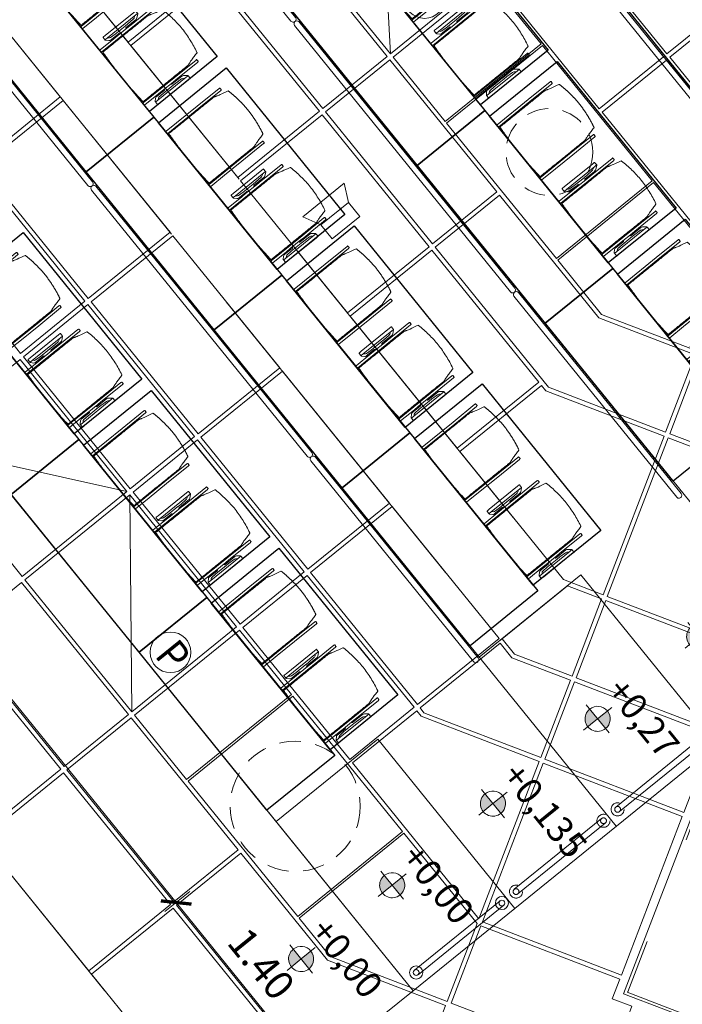
# Model space of a CAD drawing. Units: metres. Extents: x 6007 to 6509, y 343642 to 344011.
# Drawn here: x 6035 to 6040, y 343963 to 343970 of the extents above; entities that cross this region are included whole.
import ezdxf

# ---------------------------------------------------------------- set-up
doc = ezdxf.new("R2010")
doc.units = ezdxf.units.M
doc.header["$LTSCALE"] = 3
doc.header["$PDMODE"] = 35
doc.header["$PDSIZE"] = 0.3
for name, pattern in [('CONTINOUS', [0]), ('DASHED', [0.75, 0.5, -0.25]), ('DASHED2', [0.375, 0.25, -0.125]), ('MITTE', [2, 1.25, -0.25, 0.25, -0.25]), ('VERDECKT', [2.5, 2, -0.5])]:
    doc.linetypes.add(name, pattern=pattern)
doc.layers.get('0').update_dxf_attribs({"linetype": 'CONTINUOUS', "lineweight": 30})
doc.layers.get('Defpoints').update_dxf_attribs({"linetype": 'CONTINUOUS'})
for name, color, linetype, lineweight in [('A_00_Block', 214, 'CONTINUOUS', 0), ('A_01_Bebauung_Bestand', 7, 'CONTINUOUS', 20), ('A_03_DS_Deckensprung', 7, 'MITTE', 0), ('A_03_Geländer Brüstung', 7, 'CONTINUOUS', 0), ('A_03_Technik', 7, 'MITTE', 0), ('A_04_Bühne_Praktikabel_AN', 7, 'CONTINUOUS', 9), ('A_04_Möblierung_Lose', 7, 'CONTINUOUS', 5), ('A_06_DIM_Höhenlage (GR)', 7, 'CONTINUOUS', 0), ('A_06_DIM_Kotenschnur', 7, 'CONTINUOUS', 5)]:
    doc.layers.add(name, color=color, linetype=linetype, lineweight=lineweight)
for name, color, linetype, lineweight, true_color in [('A_03_DS_Deckenraster', 7, 'VERDECKT', 5, 0xcc0099), ('A_03_DS_Hängepunkte', 7, 'CONTINUOUS', 15, 0x200bda), ('A_03_Lautsprecher', 7, 'CONTINOUS', 15, 0x0066cc)]:
    doc.layers.add(name, color=color, linetype=linetype, lineweight=lineweight, true_color=true_color)
doc.styles.add('ISOCP', font='isocp.shx', dxfattribs={"width": 0.9})
doc.styles.get("Standard").update_dxf_attribs({"font": 'simplex.shx'})
doc.dimstyles.get("Standard").update_dxf_attribs({"dimtxt": 0.2, "dimasz": 0.15, "dimexe": 0.1, "dimexo": 0.0225, "dimgap": 0.09, "dimtad": 1, "dimzin": 0, "dimdsep": 46, "dimtxsty": 'Standard', "dimblk": 'ARCHTICK', "dimcen": 0.09, "dimclrd": 256, "dimclre": 256, "dimadec": 0, "dimazin": 0, "dimtfac": 1, "dimtofl": 0, "dimtmove": 0, "dimatfit": 3, "dimldrblk": 'ARCHTICK', "dimfxl": 0.12, "dimfxlon": 1, "dimtolj": 1, "dimtzin": 0, "dimlwd": 5, "dimlwe": 5, "dimarcsym": 0})

# ---------------------------------------------------------------- blocks, each defined once
blk = doc.blocks.new('AUS_C')
at = {"layer": 'A_03_DS_Deckenraster', "linetype": 'DASHED', "ltscale": 10}
blk.add_circle((0, 0), 29.9, dxfattribs=at)
blk = doc.blocks.new('AUS_B')
at = {"layer": 'A_03_DS_Deckenraster', "linetype": 'DASHED', "ltscale": 10}
blk.add_circle((0, 0), 44.8, dxfattribs=at)
blk = doc.blocks.new('PZ')
at = {"layer": 'A_03_DS_Hängepunkte', "ltscale": 10}
blk.add_circle((0, 0), 14, dxfattribs=at)
at = {"layer": 'A_03_DS_Hängepunkte', "ltscale": 10, "style": 'ISOCP', "width": 0.9}
blk.add_text('P', height=21, dxfattribs=at).set_placement((-5.37, -10.43))
blk = doc.blocks.new('LS')
at = {"layer": 'A_03_Lautsprecher', "ltscale": 10}
for p, q in [((-12.24, 18.36), (-12.24, -18.36)), ((-12.24, 18.36), (0, 12.24)), ((-12.24, -18.36), (0, -12.24))]:
    blk.add_line(p, q, dxfattribs=at)
at = {"layer": 'A_03_Lautsprecher'}
blk.add_lwpolyline([(0, -12.24), (12.24, -12.24), (12.24, 12.24), (0, 12.24)], close=True, dxfattribs=at)
blk = doc.blocks.new('B_Deckenraster')
at = {"layer": 'A_03_DS_Deckenraster', "ltscale": 0.4}
for p, q in [((-11.3172, -7.2599), (0.6828, 13.5247)), ((1.2024, 13.2247), (0.6828, 13.5247)), ((-8.7685, -11.3195), (5.4728, 13.3472)), ((-10.7976, -7.5599), (1.2024, 13.2247)), ((-2.2973, 11.071), (-3.6175, 10.4823)), ((2.5721, 11.031), (1.1825, 10.4822)), ((1.1675, 10.4562), (1.3871, 8.9785))]:
    blk.add_line(p, q, dxfattribs=at)
blk.add_lwpolyline([(6.6728, 16.0889), (3.1728, 16.0889), (3.1728, 14.8889), (-13.6677, 14.8889), (-19.6739, 4.4858), (-11.2536, -10.0985), (-12.2929, -10.6985), (-10.0554, -14.5739)], dxfattribs=at)
for points in [[(3.0878, 13.8039), (3.0878, 14.8289), (3.2328, 14.8289), (3.2328, 14.9739), (3.6578, 14.9739), (3.6578, 13.8039)], [(-3.5771, 13.2302), (-3.2122, 13.8624), (-3.2122, 14.8289), (-2.3422, 14.8289), (-2.3422, 13.9512), (-2.9631, 12.8757)], [(-2.9371, 12.8607), (-2.3122, 13.9432), (-2.3122, 14.8289), (-1.7422, 14.8289), (-1.7422, 13.7905), (-2.4435, 12.5757)], [(-1.1122, 13.8039), (-1.1122, 14.8289), (-0.5422, 14.8289), (-0.5422, 13.8039)], [(-0.5122, 13.8039), (-0.5122, 14.8289), (0.6578, 14.8289), (0.6578, 13.8039)], [(0.6878, 13.8039), (0.6878, 14.8289), (1.2578, 14.8289), (1.2578, 13.8039)], [(1.2878, 13.8039), (1.2878, 14.8289), (1.8578, 14.8289), (1.8578, 13.8039)], [(1.8878, 13.8039), (1.8878, 14.8289), (3.0578, 14.8289), (3.0578, 13.8039)], [(-2.1175, 13.0803), (-1.7171, 13.7739), (-1.1422, 13.7739), (-1.1422, 13.0717), (-1.3823, 12.6558)], [(-1.6563, 12.1212), (-1.1122, 13.0637), (-1.1122, 13.7739), (-0.5422, 13.7739), (-0.5422, 12.9109), (-1.1627, 11.8362)], [(-0.5367, 12.8604), (-0.5122, 12.9029), (-0.5122, 13.7739), (0.6578, 13.7739), (0.6578, 13.4814), (0.0903, 12.4984)], [(0.6878, 13.5218), (0.6878, 13.7739), (1.2578, 13.7739), (1.2578, 13.3506), (1.1894, 13.2322)], [(1.2229, 13.2302), (1.2878, 13.3426), (1.2878, 13.7739), (1.8578, 13.7739), (1.8578, 12.9119), (1.8369, 12.8757)], [(1.8629, 12.8607), (1.8878, 12.9038), (1.8878, 13.7739), (3.0484, 13.7739), (2.3566, 12.5757)], [(2.6825, 13.0803), (3.083, 13.7739), (3.6578, 13.7739), (3.6578, 12.9116), (3.4871, 12.6158)], [(3.6878, 13.7739), (4.2578, 13.7739), (4.2578, 12.7508), (3.7067, 11.7962), (3.2131, 12.0812), (3.6878, 12.9035)], [(3.7327, 11.7812), (4.2878, 12.7427), (4.2878, 13.7739), (5.4578, 13.7739), (5.4578, 13.3212), (4.3597, 11.4192)], [(-4.1901, 12.1985), (-3.6051, 13.2117), (-2.9781, 12.8497), (-3.5631, 11.8365)], [(0.6099, 12.1984), (1.1949, 13.2117), (1.8219, 12.8497), (1.2369, 11.8364)], [(-1.3898, 12.6428), (-2.125, 13.0673), (-2.725, 12.0281), (-1.9898, 11.6036)], [(3.4796, 12.6028), (2.675, 13.0673), (2.075, 12.0281), (2.8796, 11.5636)], [(-3.5371, 11.8215), (-2.9521, 12.8347), (-2.4585, 12.5497), (-3.0435, 11.5365)], [(-1.1367, 11.8212), (-0.5517, 12.8345), (0.0753, 12.4725), (-0.5097, 11.4592)], [(1.2629, 11.8214), (1.8479, 12.8347), (2.3416, 12.5497), (1.7566, 11.5364)], [(0.0099, 11.1592), (0.5949, 12.1725), (1.2219, 11.8105), (0.6369, 10.7972)], [(-2.2563, 11.082), (-1.6713, 12.0952), (-1.1777, 11.8102), (-1.7627, 10.797)], [(-3.0175, 11.5215), (-2.7325, 12.0151), (-1.9973, 11.5906), (-2.2823, 11.097)], [(1.7825, 11.5214), (2.0675, 12.0151), (2.8721, 11.5506), (2.5871, 11.0569)], [(2.6131, 11.0419), (3.1981, 12.0552), (3.6917, 11.7702), (3.1067, 10.7569)], [(-1.7367, 10.782), (-1.1517, 11.7952), (-0.5247, 11.4332), (-1.1097, 10.42)], [(0.6629, 10.7822), (1.2479, 11.7955), (1.7416, 11.5105), (1.1566, 10.4972)], [(3.1327, 10.7419), (3.7177, 11.7552), (4.3447, 11.3932), (3.7597, 10.3799)], [(-3.6175, 10.4823), (-3.0325, 11.4955), (-2.2973, 11.071), (-2.8823, 10.0578)], [(1.1825, 10.4822), (1.7675, 11.4955), (2.5721, 11.031), (1.9871, 10.0177)], [(-0.5901, 10.12), (-0.0051, 11.1332), (0.6219, 10.7712), (0.0369, 9.758)], [(-2.8563, 10.0428), (-2.2713, 11.056), (-1.7777, 10.771), (-2.3627, 9.7578)], [(2.0131, 10.0027), (2.5981, 11.016), (3.0917, 10.731), (2.5067, 9.7177)], [(-2.3367, 9.7428), (-1.7517, 10.756), (-1.1247, 10.394), (-1.7097, 9.3808)], [(0.0629, 9.743), (0.6479, 10.7562), (1.1416, 10.4712), (0.5566, 9.458)], [(2.5327, 9.7027), (3.1177, 10.716), (3.7447, 10.354), (3.1597, 9.3407)], [(0.5825, 9.443), (1.1675, 10.4562), (1.9721, 9.9917), (1.3871, 8.9785)], [(-1.1901, 9.0808), (-0.6051, 10.094), (0.0219, 9.732), (-0.5631, 8.7188)], [(-2.9367, 8.7035), (-2.3517, 9.7168), (-1.7247, 9.3548), (-2.3097, 8.3415)], [(-0.5371, 8.7038), (0.0479, 9.717), (0.5416, 9.432), (-0.0434, 8.4188)], [(-1.7901, 8.0415), (-1.2051, 9.0548), (-0.5781, 8.6928), (-1.1631, 7.6795)]]:
    blk.add_lwpolyline(points, close=True, dxfattribs=at)
at = {"layer": 'A_03_DS_Deckenraster', "ltscale": 10, "xscale": 0.01, "yscale": 0.01, "zscale": 0.01, "rotation": 59.99999999998965}
for name, p in [('AUS_B', (2.7773, 12.3154)), ('AUS_C', (-2.0574, 12.3355))]:
    blk.add_blockref(name, p, dxfattribs=at)
at = {"layer": 'A_03_DS_Hängepunkte', "ltscale": 10, "xscale": 0.01, "yscale": 0.01, "zscale": 0.01, "rotation": 59.99999999998965}
for p in [(-2.7399, 11.1533), (2.0948, 11.1333)]:
    blk.add_blockref('PZ', p, dxfattribs=at)
at = {"layer": 'A_03_Lautsprecher', "ltscale": 10, "xscale": 0.01, "yscale": 0.01, "zscale": 0.01, "rotation": 59.99999999998965}
blk.add_blockref('LS', (-1.1307, 11.1076), dxfattribs=at)
blk = doc.blocks.new('Geländer Praktikabeln FIX')
at = {"layer": 'A_03_Geländer Brüstung', "ltscale": 40}
for p, q in [((6473.65, 22364.4), (6473.65, 22286.9)), ((6477.65, 22364.39), (6477.65, 22286.9))]:
    blk.add_line(p, q, dxfattribs=at)
at = {"layer": 'A_03_Geländer Brüstung', "linetype": 'DASHED2', "ltscale": 30}
for centre, radius in [((6475.65, 22364.4), 4.5), ((6475.65, 22364.4), 2), ((6475.65, 22286.9), 4.5), ((6475.65, 22286.9), 2)]:
    blk.add_circle(centre, radius, dxfattribs=at)
blk = doc.blocks.new('hkeifie')
at = {"lineweight": 9}
for points in [[(0, 0), (0, 17.3), (3.8, 16.9), (7.8, 15.5), (11.3, 13.1), (14.2, 9.9), (15.8, 7.2), (16.8, 4.4), (17.4, 2), (17.3, 0)], [(0, 0), (0, -17.3), (-3.8, -16.9), (-7.8, -15.5), (-11.3, -13.1), (-14.2, -9.9), (-15.8, -7.2), (-16.8, -4.4), (-17.4, -2), (-17.3, 0)]]:
    blk.add_hatch(color=256, dxfattribs=at).paths.add_polyline_path(points, flags=0)
for p, q in [((0, 25), (0, 0)), ((-25, 0), (25, 0)), ((25, 0), (-25, 0)), ((0, -25), (0, 0))]:
    blk.add_line(p, q, dxfattribs=at)
for start, end in [(0, 180), (180, 0)]:
    blk.add_arc((0, 0), 17.3, start, end, dxfattribs=at)
blk = doc.blocks.new('B_Grundriss')
at = {"layer": 'A_03_DS_Deckensprung'}
for p, q in [((6, -5.0142), (14.4356, -19.6251)), ((14.4356, -19.6301), (15.4749, -19.0301))]:
    blk.add_line(p, q, dxfattribs=at)
at = {"layer": 'A_03_Geländer Brüstung', "linetype": 'DASHED2', "ltscale": 30}
for p, q in [((13.395, -19.913), (13.395, -20.673)), ((13.435, -19.913), (13.435, -20.673))]:
    blk.add_line(p, q, dxfattribs=at)
at = {"layer": 'A_03_Geländer Brüstung', "ltscale": 30}
for centre, radius in [((13.415, -19.913), 0.045), ((13.415, -19.913), 0.02), ((13.415, -20.673), 0.045), ((13.415, -20.673), 0.02)]:
    blk.add_circle(centre, radius, dxfattribs=at)
at = {"layer": 'A_04_Bühne_Praktikabel_AN'}
for p, q in [((-12.9377, -15.368), (12.9377, -15.368)), ((-13.8355, -17.168), (13.8355, -17.168)), ((13.5, -20.768), (13.5, -18.0002)), ((12, -18.0679), (13.5, -18.068)), ((12, -18.068), (12, -18.9679)), ((-13.5, -18.968), (13.5, -18.968)), ((12, -19.8679), (13.5, -19.8679)), ((12, -19.868), (12, -20.7679)), ((-13.5, -20.768), (13.5, -20.768))]:
    blk.add_line(p, q, dxfattribs=at)
at = {"layer": 'A_03_Geländer Brüstung', "xscale": 0.01, "yscale": 0.01, "zscale": 0.01}
for p in [(-51.3415, -241.7569), (-51.3415, -242.6569)]:
    blk.add_blockref('Geländer Praktikabeln FIX', p, dxfattribs=at)
at = {"layer": 'A_06_DIM_Höhenlage (GR)', "lineweight": 5, "xscale": 0.005000000000000001, "yscale": 0.005000000000000001, "zscale": 0.005000000000000001}
for p in [(12.844, -17.7024), (12.844, -18.6024), (12.844, -19.5301), (12.844, -20.4231), (12.844, -21.2303)]:
    blk.add_blockref('hkeifie', p, dxfattribs=at)
at = {"layer": 'A_06_DIM_Höhenlage (GR)', "char_height": 0.18, "width": 1.56207, "attachment_point": 1}
for s, insert in [('{\\fISOCPEUR|b0|i0|c0|p34;\\C7;+0,27}', (12.7291, -18.2645)), ('{\\fISOCPEUR|b0|i0|c0|p34;\\C7;+0,135}', (12.7291, -19.1923)), ('{\\fISOCPEUR|b0|i0|c0|p34;\\C7;+0,00}', (12.7291, -20.0852)), ('{\\fISOCPEUR|b0|i0|c0|p34;\\C7;+0,00}', (12.7291, -20.8924))]:
    blk.add_mtext(s, dxfattribs=dict(at, insert=insert))
blk = doc.blocks.new('Stuhl (mL) GR')
at = {"layer": 'A_04_Möblierung_Lose', "linetype": 'Continuous'}
for p, q in [((-24.36, 47.78), (-24.39, 47.39)), ((-22.84, 47.98), (-24.16, 47.98)), ((-24.16, 47.98), (-24.16, 47.97)), ((-22.84, 47.98), (-22.84, 47.97)), ((-22.61, 47.39), (-22.64, 47.78)), ((22.64, 47.78), (22.61, 47.39)), ((24.16, 47.98), (22.84, 47.98)), ((22.84, 47.98), (22.84, 47.97)), ((24.16, 47.98), (24.16, 47.97)), ((24.39, 47.39), (24.36, 47.78)), ((-24.4, 27.96), (-24.4, 47.35)), ((-22.6, 47.35), (-22.6, 27.96)), ((22, 40.71), (22, 39.9)), ((22.6, 0.44), (22.6, 47.35)), ((24.4, 47.35), (24.4, 27.96)), ((-29.9, 34.68), (-29.9, 36.09)), ((-29.9, 9.47), (-29.9, 34.68)), ((-27.55, 36.26), (-29.77, 36.26)), ((-27.6, 34.68), (-27.6, 36.2)), ((-27.6, 9.47), (-27.6, 34.68)), ((-27.24, 36.04), (-25.56, 33.97)), ((-22, 40.62), (-22, 39.8)), ((27.24, 36.04), (25.56, 33.97)), ((29.77, 36.26), (27.55, 36.26)), ((27.6, 34.68), (27.6, 36.2)), ((27.6, 9.47), (27.6, 34.68)), ((29.9, 34.68), (29.9, 36.09)), ((29.9, 9.47), (29.9, 34.68)), ((-27.34, 33.18), (-27.6, 33.44)), ((-26.2, 26.52), (-26.45, 31.41)), ((-25.1, 32.79), (-25.1, 24.2)), ((-24.4, 25.51), (-24.4, 27.96)), ((-22.6, 27.96), (-22.6, 0.44)), ((24.4, 27.96), (24.4, 25.51)), ((25.1, 32.79), (25.1, 31.93)), ((25.1, 31.93), (25.1, 24.2)), ((26.2, 26.52), (26.45, 31.41)), ((27.34, 33.18), (27.6, 33.44)), ((-26.2, 24.2), (-26.2, 26.52)), ((-26.2, 15.3), (-26.2, 24.2)), ((-25.1, 24.2), (-25.1, 24)), ((-25.1, 24), (-25.1, 23.93)), ((-24.8, 23.63), (-24.4, 23.63)), ((-24.4, 15.98), (-24.4, 25.51)), ((24.4, 25.51), (24.4, 15.98)), ((24.8, 23.63), (24.4, 23.63)), ((25.1, 24.2), (25.1, 24)), ((25.1, 24), (25.1, 23.93)), ((26.2, 24.2), (26.2, 26.52)), ((26.2, 24), (26.2, 24.2)), ((26.2, 15.3), (26.2, 24)), ((-26.45, 11.41), (-26.2, 15.3)), ((-25.1, 17.38), (-25.1, 17.33)), ((-25.1, 17.33), (-25.1, 17.17)), ((-25.1, 17.17), (-25.1, 10.99)), ((-24.8, 17.68), (-24.4, 17.68)), ((-24.4, 12.57), (-24.4, 15.98)), ((24.8, 17.68), (24.4, 17.68)), ((24.4, 15.98), (24.4, 12.57)), ((25.1, 17.38), (25.1, 17.17)), ((25.1, 17.17), (25.1, 10.99)), ((26.45, 11.41), (26.2, 15.3)), ((-29.9, 7.85), (-29.9, 9.47)), ((-29.58, 7.45), (-27.42, 7.45)), ((-27.6, 9.79), (-27.34, 9.99)), ((-27.6, 7.67), (-27.6, 9.47)), ((-25.56, 9.14), (-27.16, 7.57)), ((-25.1, 10.99), (-25.1, 10.09)), ((-24.4, 0.44), (-24.4, 12.57)), ((24.4, 12.57), (24.4, 0.44)), ((25.1, 10.99), (25.1, 10.09)), ((25.56, 9.14), (27.16, 7.57)), ((27.6, 9.79), (27.34, 9.99)), ((27.42, 7.45), (29.58, 7.45)), ((27.6, 7.67), (27.6, 9.47)), ((29.9, 7.85), (29.9, 9.47)), ((-24.39, 0.38), (-24.37, 0.24)), ((-24.17, 0.06), (-24.17, 0.07)), ((-24.17, 0.06), (-22.83, 0.06)), ((-22.83, 0.06), (-22.83, 0.07)), ((-22.63, 0.24), (-22.61, 0.38)), ((22.61, 0.38), (22.63, 0.24)), ((22.83, 0.06), (22.83, 0.07)), ((22.83, 0.06), (24.17, 0.06)), ((24.17, 0.06), (24.17, 0.07)), ((24.37, 0.24), (24.39, 0.38))]:
    blk.add_line(p, q, dxfattribs=at)
at = {"layer": 'A_04_Möblierung_Lose'}
for points in [[(-24.39, 47.39), (-24.4, 47.35)], [(-22.61, 47.39), (-22.6, 47.35)], [(22.61, 47.39), (22.6, 47.35)], [(24.4, 47.35), (24.39, 47.39)], [(-24.39, 0.38), (-24.4, 0.44)], [(-22.61, 0.38), (-22.6, 0.44)], [(22.6, 0.44), (22.61, 0.38)], [(24.39, 0.38), (24.4, 0.44)]]:
    blk.add_lwpolyline(points, dxfattribs=at)
at = {"layer": 'A_04_Möblierung_Lose', "linetype": 'Continuous'}
for centre, major_axis, ratio, start_param, end_param in [((-27.52, 34.46), (0.11, -1.8), 0.412192, 2.618158, 2.867609), ((-31.1, 32.79), (6, 0), 0.513216, 0, 0.394791), ((31.1, 32.79), (6, 0), 0.513216, 2.746802, 3.141593), ((27.52, 34.46), (0.11, 1.8), 0.412192, 0.273984, 0.523435), ((-34.45, 31.3), (8, 0), 0.513216, 0.026437, 0.475695), ((34.45, 31.3), (8, 0), 0.513216, 2.665897, 3.115155), ((-24.8, 23.93), (0.3, 0), 0.992397, 3.141593, 4.712389), ((24.8, 23.93), (-0.3, 0), 0.992397, 1.570796, 3.141593), ((-24.8, 17.38), (-0.3, 0), 0.992397, 4.712389, 6.283185), ((24.8, 17.38), (0.3, 0), 0.992397, 0, 1.570796), ((-29.69, 9.25), (0.15, -1.8), 0.508472, 6.169443, 6.239649), ((-27.52, 9.25), (0.11, -1.8), 0.412192, 6.259426, 6.626764), ((-34.45, 11.49), (8, 0), 0.409378, 5.80749, 6.256748), ((-31.1, 10.09), (6, 0), 0.409378, 5.888394, 6.283185), ((31.1, 10.09), (6, 0), 0.409378, 3.141593, 3.536384), ((34.45, 11.49), (8, 0), 0.409378, 3.16803, 3.617288), ((27.52, 9.25), (0.11, 1.8), 0.412192, 2.798014, 3.165352), ((29.69, 9.25), (0.15, 1.8), 0.508472, 3.185129, 3.255335)]:
    blk.add_ellipse(centre, major_axis=major_axis, ratio=ratio, start_param=start_param, end_param=end_param, dxfattribs=at)
for points in [[(-24.16, 47.97), (-24.17, 47.97), (-24.19, 47.97), (-24.21, 47.96), (-24.24, 47.95), (-24.27, 47.94), (-24.29, 47.92), (-24.31, 47.9), (-24.33, 47.88), (-24.34, 47.85), (-24.35, 47.83), (-24.36, 47.8), (-24.36, 47.78), (-24.36, 47.77)], [(-22.64, 47.77), (-22.64, 47.78), (-22.64, 47.8), (-22.65, 47.83), (-22.66, 47.85), (-22.67, 47.88), (-22.69, 47.9), (-22.71, 47.92), (-22.73, 47.94), (-22.76, 47.95), (-22.79, 47.96), (-22.81, 47.97), (-22.83, 47.97), (-22.84, 47.97)], [(22.84, 47.97), (22.83, 47.97), (22.81, 47.97), (22.79, 47.96), (22.76, 47.95), (22.73, 47.94), (22.71, 47.92), (22.69, 47.9), (22.67, 47.88), (22.66, 47.85), (22.65, 47.83), (22.64, 47.8), (22.64, 47.78), (22.64, 47.77)], [(24.36, 47.77), (24.36, 47.78), (24.36, 47.8), (24.35, 47.83), (24.34, 47.85), (24.33, 47.88), (24.31, 47.9), (24.29, 47.92), (24.27, 47.94), (24.24, 47.95), (24.21, 47.96), (24.19, 47.97), (24.17, 47.97), (24.16, 47.97)], [(-27.6, 36.2), (-27.6, 36.28), (-27.54, 36.28), (-27.42, 36.2)], [(27.6, 36.2), (27.6, 36.28), (27.54, 36.28), (27.42, 36.2)], [(-27.42, 7.45), (-27.54, 7.45), (-27.6, 7.52), (-27.6, 7.67)], [(27.42, 7.45), (27.54, 7.45), (27.6, 7.52), (27.6, 7.67)], [(-24.37, 0.27), (-24.37, 0.26), (-24.37, 0.24), (-24.36, 0.21), (-24.35, 0.18), (-24.34, 0.16), (-24.32, 0.13), (-24.3, 0.11), (-24.28, 0.1), (-24.25, 0.08), (-24.22, 0.07), (-24.2, 0.07), (-24.18, 0.07), (-24.17, 0.07)], [(-22.83, 0.07), (-22.82, 0.07), (-22.8, 0.07), (-22.77, 0.07), (-22.75, 0.08), (-22.72, 0.1), (-22.7, 0.11), (-22.68, 0.13), (-22.66, 0.16), (-22.65, 0.18), (-22.64, 0.21), (-22.63, 0.24), (-22.63, 0.26), (-22.63, 0.27)], [(22.63, 0.27), (22.63, 0.26), (22.63, 0.24), (22.64, 0.21), (22.65, 0.18), (22.66, 0.16), (22.68, 0.13), (22.7, 0.11), (22.72, 0.1), (22.75, 0.08), (22.78, 0.07), (22.8, 0.07), (22.82, 0.07), (22.83, 0.07)], [(24.17, 0.07), (24.18, 0.07), (24.2, 0.07), (24.23, 0.07), (24.25, 0.08), (24.28, 0.1), (24.3, 0.11), (24.32, 0.13), (24.34, 0.16), (24.35, 0.18), (24.36, 0.21), (24.37, 0.24), (24.37, 0.26), (24.37, 0.27)]]:
    blk.add_open_spline(points, degree=3, dxfattribs=at)
for points, knots in [([(-19.18, 50.99), (-19.42, 49.97), (-19.66, 48.92), (-20.14, 46.93), (-20.38, 45.97), (-20.85, 44.26), (-21.08, 43.5), (-21.37, 42.63), (-21.42, 42.47), (-21.51, 42.23), (-21.54, 42.16), (-21.59, 42.02), (-21.62, 41.96), (-21.68, 41.83), (-21.7, 41.76), (-21.76, 41.57), (-21.79, 41.45), (-21.88, 41.09), (-21.94, 40.92), (-22, 40.62)], [0, 0, 0, 0, 0.25, 0.25, 0.5, 0.5, 0.75, 0.75, 0.8125, 0.8125, 0.84375, 0.84375, 0.875, 0.875, 0.90625, 0.90625, 0.9375, 0.9375, 1, 1, 1, 1]), ([(-19.18, 50.99), (-19.18, 51), (-19.17, 51.01), (-19.14, 51.04), (-19.13, 51.05), (-19.08, 51.07), (-19.06, 51.08), (-19, 51.11), (-18.97, 51.12), (-18.92, 51.13), (-18.91, 51.13), (-18.9, 51.14)], [0, 0, 0, 0, 0.224004, 0.224004, 0.447802, 0.447802, 0.675436, 0.675436, 0.911307, 0.911307, 1, 1, 1, 1]), ([(18.89, 51.27), (17.34, 51.65), (15.79, 51.96), (12.65, 52.5), (11.08, 52.72), (7.92, 53.08), (6.34, 53.22), (3.16, 53.43), (1.57, 53.5), (-1.6, 53.48), (-3.19, 53.4), (-6.36, 53.17), (-7.95, 53.02), (-11.1, 52.64), (-12.67, 52.41), (-15.8, 51.85), (-17.35, 51.53), (-18.9, 51.14)], [0, 0, 0, 0, 0.125, 0.125, 0.25, 0.25, 0.375, 0.375, 0.5, 0.5, 0.625, 0.625, 0.75, 0.75, 0.875, 0.875, 1, 1, 1, 1]), ([(18.89, 51.27), (18.92, 51.26), (18.95, 51.26), (19, 51.24), (19.03, 51.23), (19.09, 51.2), (19.11, 51.19), (19.15, 51.17), (19.16, 51.16), (19.17, 51.14), (19.17, 51.14), (19.17, 51.13)], [0, 0, 0, 0, 0.185773, 0.185773, 0.427403, 0.427403, 0.668474, 0.668474, 0.90083, 0.90083, 1, 1, 1, 1]), ([(22, 40.71), (21.94, 41.04), (21.88, 41.23), (21.79, 41.58), (21.76, 41.7), (21.7, 41.89), (21.67, 41.96), (21.62, 42.08), (21.59, 42.13), (21.54, 42.27), (21.51, 42.34), (21.42, 42.58), (21.37, 42.75), (21.08, 43.63), (20.85, 44.38), (20.14, 46.95), (19.66, 49.11), (19.17, 51.13)], [0, 0, 0, 0, 0.0625, 0.0625, 0.09375, 0.09375, 0.125, 0.125, 0.15625, 0.15625, 0.1875, 0.1875, 0.25, 0.25, 0.5, 0.5, 1, 1, 1, 1]), ([(-29.78, 36.26), (-29.8, 36.26), (-29.82, 36.26), (-29.88, 36.22), (-29.9, 36.17), (-29.9, 36.09)], [0, 0, 0, 0, 0.288851, 0.288851, 1, 1, 1, 1]), ([(-22, 39.8), (-22, 39.68), (-22, 39.54), (-22, 39.17), (-22, 38.94), (-22, 38.38), (-22, 38.04), (-22, 37.31), (-22, 36.89), (-22, 36.04), (-22, 35.61), (-22, 34.76), (-22, 34.33), (-22, 33.05), (-22, 32.2), (-22, 27.95), (-22, 24.55), (-22, 19.45), (-22, 17.76), (-22, 14.36), (-22, 12.67), (-22, 10.12), (-22, 9.27), (-22, 7.57), (-22, 6.72), (-22, 5.45), (-22, 5.02), (-22, 4.16), (-22, 3.73), (-22, 3.12), (-22, 2.92), (-22, 2.53), (-22, 2.33), (-22, 1.77), (-22, 1.43), (-22, 1.12)], [0, 0, 0, 0, 0.03125, 0.03125, 0.0625, 0.0625, 0.09375, 0.09375, 0.125, 0.125, 0.15625, 0.15625, 0.1875, 0.1875, 0.25, 0.25, 0.5, 0.5, 0.625, 0.625, 0.75, 0.75, 0.8125, 0.8125, 0.875, 0.875, 0.90625, 0.90625, 0.9375, 0.9375, 0.953125, 0.953125, 0.96875, 0.96875, 1, 1, 1, 1]), ([(22, 1.12), (22, 1.43), (22, 1.77), (22, 2.33), (22, 2.52), (22, 2.92), (22, 3.12), (22, 3.73), (22, 4.16), (22, 5.02), (22, 5.44), (22, 7.57), (22, 9.27), (22, 12.66), (22, 14.35), (22, 17.74), (22, 19.44), (22, 22.83), (22, 24.53), (22, 27.07), (22, 27.92), (22, 29.61), (22, 30.46), (22, 32.16), (22, 33.01), (22, 34.28), (22, 34.71), (22, 35.56), (22, 35.99), (22, 36.83), (22, 37.25), (22, 38.01), (22, 38.35), (22, 38.95), (22, 39.2), (22, 39.61), (22, 39.77), (22, 39.9)], [0, 0, 0, 0, 0.03125, 0.03125, 0.046875, 0.046875, 0.0625, 0.0625, 0.09375, 0.09375, 0.125, 0.125, 0.25, 0.25, 0.375, 0.375, 0.5, 0.5, 0.625, 0.625, 0.6875, 0.6875, 0.75, 0.75, 0.8125, 0.8125, 0.84375, 0.84375, 0.875, 0.875, 0.90625, 0.90625, 0.9375, 0.9375, 0.96875, 0.96875, 1, 1, 1, 1]), ([(29.78, 36.26), (29.8, 36.26), (29.82, 36.26), (29.88, 36.22), (29.9, 36.17), (29.9, 36.09)], [0, 0, 0, 0, 0.288851, 0.288851, 1, 1, 1, 1]), ([(-29.9, 7.85), (-29.9, 7.73), (-29.88, 7.64), (-29.8, 7.5), (-29.73, 7.46), (-29.64, 7.45)], [0, 0, 0, 0, 0.5, 0.5, 1, 1, 1, 1]), ([(29.9, 7.85), (29.9, 7.73), (29.88, 7.64), (29.8, 7.5), (29.73, 7.46), (29.64, 7.45)], [0, 0, 0, 0, 0.5, 0.5, 1, 1, 1, 1]), ([(-22, 1.12), (-22, 1.1), (-21.99, 1.08), (-21.97, 1.03), (-21.96, 1.01), (-21.91, 0.97), (-21.89, 0.96), (-21.83, 0.93), (-21.8, 0.92), (-21.76, 0.92), (-21.75, 0.91), (-21.74, 0.91)], [0, 0, 0, 0, 0.234724, 0.234724, 0.469461, 0.469461, 0.704013, 0.704013, 0.938475, 0.938475, 1, 1, 1, 1]), ([(-21.74, 0.91), (-19.94, 0.74), (-18.13, 0.63), (-14.51, 0.41), (-12.7, 0.33), (-9.08, 0.17), (-7.27, 0.09), (-3.63, 0), (-1.82, 0), (1.82, 0), (3.64, 0), (7.27, 0.09), (9.08, 0.17), (12.71, 0.33), (14.52, 0.42), (17.23, 0.58), (18.13, 0.64), (19.94, 0.76), (20.84, 0.83), (21.74, 0.91)], [0, 0, 0, 0, 0.125, 0.125, 0.25, 0.25, 0.375, 0.375, 0.5, 0.5, 0.625, 0.625, 0.75, 0.75, 0.875, 0.875, 0.9375, 0.9375, 1, 1, 1, 1]), ([(21.74, 0.91), (21.77, 0.92), (21.81, 0.92), (21.87, 0.94), (21.89, 0.96), (21.94, 0.99), (21.96, 1.01), (21.99, 1.06), (22, 1.08), (22, 1.11), (22, 1.12), (22, 1.12)], [0, 0, 0, 0, 0.234448, 0.234448, 0.468896, 0.468896, 0.703347, 0.703347, 0.937838, 0.937838, 1, 1, 1, 1])]:
    blk.add_open_spline(points, degree=3, knots=knots, dxfattribs=at)
blk = doc.blocks.new('Stuhl (oL) GR')
at = {"linetype": 'Continuous'}
for p, q in [((-24.36, 47.79), (-24.39, 47.39)), ((-22.84, 47.98), (-24.16, 47.98)), ((-24.16, 47.98), (-24.16, 47.98)), ((-22.84, 47.98), (-22.84, 47.98)), ((22.64, 47.79), (22.61, 47.39)), ((24.16, 47.98), (22.84, 47.98)), ((22.84, 47.98), (22.84, 47.98)), ((24.16, 47.98), (24.16, 47.98)), ((24.39, 47.39), (24.36, 47.79)), ((-24.4, 27.96), (-24.4, 47.35)), ((22, 40.71), (22, 39.9)), ((22.6, 27.96), (22.6, 47.35)), ((-22, 40.62), (-22, 39.8)), ((-24.4, 12.58), (-24.4, 27.96)), ((22.6, 0.44), (22.6, 27.96)), ((24.4, 27.96), (24.4, 0.44)), ((-24.4, 0.44), (-24.4, 12.58)), ((-24.39, 0.39), (-24.37, 0.25)), ((-24.17, 0.07), (-22.83, 0.07)), ((-24.17, 0.07), (-24.17, 0.07)), ((-22.83, 0.07), (-22.83, 0.07)), ((22.61, 0.39), (22.63, 0.25)), ((22.83, 0.07), (24.17, 0.07)), ((22.83, 0.07), (22.83, 0.07)), ((24.17, 0.07), (24.17, 0.07)), ((24.37, 0.25), (24.39, 0.39))]:
    blk.add_line(p, q, dxfattribs=at)
for points in [[(-22.64, 47.79), (-22.61, 47.39), (-22.6, 47.35), (-22.6, 27.96), (-22.6, 0.44), (-22.61, 0.39), (-22.63, 0.25)], [(18.89, 51.27), (18.6, 51.34), (18.31, 51.41), (18.02, 51.48), (17.73, 51.54), (17.44, 51.61), (17.15, 51.67), (16.86, 51.73), (16.56, 51.79), (16.27, 51.85), (15.98, 51.91), (15.69, 51.96), (15.39, 52.02), (15.1, 52.07), (14.81, 52.12), (14.51, 52.18), (14.22, 52.23), (13.93, 52.28), (13.63, 52.33), (13.34, 52.37), (13.04, 52.42), (12.75, 52.47), (12.46, 52.51), (12.16, 52.56), (11.87, 52.6), (11.57, 52.64), (11.28, 52.68), (10.98, 52.72), (10.69, 52.76), (10.39, 52.79), (10.09, 52.83), (9.8, 52.87), (9.5, 52.9), (9.21, 52.93), (8.91, 52.97), (8.61, 53), (8.32, 53.03), (8.02, 53.06), (7.72, 53.09), (7.43, 53.11), (7.13, 53.14), (6.83, 53.17), (6.53, 53.19), (6.24, 53.22), (5.94, 53.24), (5.64, 53.26), (5.34, 53.28), (5.05, 53.31), (4.75, 53.33), (4.45, 53.35), (4.15, 53.36), (3.85, 53.38), (3.56, 53.4), (3.26, 53.41), (2.96, 53.43), (2.66, 53.44), (2.37, 53.45), (2.07, 53.46), (1.77, 53.47), (1.47, 53.48), (1.18, 53.48), (0.88, 53.49), (0.58, 53.49), (0.28, 53.49), (-0.01, 53.49), (-0.31, 53.49), (-0.61, 53.48), (-0.91, 53.48), (-1.2, 53.47), (-1.5, 53.46), (-1.8, 53.45), (-2.1, 53.44), (-2.39, 53.43), (-2.69, 53.41), (-2.99, 53.4), (-3.29, 53.38), (-3.58, 53.36), (-3.88, 53.35), (-4.18, 53.33), (-4.48, 53.31), (-4.77, 53.29), (-5.07, 53.26), (-5.37, 53.24), (-5.67, 53.22), (-5.96, 53.19), (-6.26, 53.17), (-6.56, 53.14), (-6.86, 53.12), (-7.15, 53.09), (-7.45, 53.06), (-7.75, 53.03), (-8.04, 53), (-8.34, 52.97), (-8.64, 52.94), (-8.93, 52.9), (-9.23, 52.87), (-9.52, 52.83), (-9.82, 52.8), (-10.12, 52.76), (-10.41, 52.72), (-10.71, 52.68), (-11, 52.64), (-11.3, 52.6), (-11.59, 52.56), (-11.89, 52.52), (-12.18, 52.47), (-12.47, 52.43), (-12.77, 52.38), (-13.06, 52.33), (-13.36, 52.28), (-13.65, 52.23), (-13.94, 52.18), (-14.24, 52.13), (-14.53, 52.08), (-14.82, 52.02), (-15.11, 51.97), (-15.41, 51.91), (-15.7, 51.86), (-15.99, 51.8), (-16.28, 51.74), (-16.57, 51.68), (-16.86, 51.61), (-17.16, 51.55), (-17.45, 51.48), (-17.74, 51.42), (-18.03, 51.35), (-18.32, 51.28), (-18.61, 51.21), (-18.9, 51.14)], [(22.61, 47.39), (22.6, 47.35)], [(24.39, 47.39), (24.4, 47.35)], [(24.4, 47.35), (24.4, 27.96)], [(-24.39, 0.39), (-24.4, 0.44)], [(22.61, 0.39), (22.6, 0.44)], [(24.39, 0.39), (24.4, 0.44)]]:
    blk.add_lwpolyline(points, dxfattribs=at)
blk.add_lwpolyline([(-24.39, 47.39), (-24.4, 47.35)])
for points in [[(-24.16, 47.98), (-24.17, 47.98), (-24.19, 47.97), (-24.21, 47.97), (-24.24, 47.96), (-24.27, 47.95), (-24.29, 47.93), (-24.31, 47.91), (-24.33, 47.89), (-24.34, 47.86), (-24.35, 47.83), (-24.36, 47.81), (-24.36, 47.79), (-24.36, 47.78)], [(-22.64, 47.78), (-22.64, 47.79), (-22.64, 47.81), (-22.65, 47.83), (-22.66, 47.86), (-22.67, 47.89), (-22.69, 47.91), (-22.71, 47.93), (-22.73, 47.95), (-22.76, 47.96), (-22.79, 47.97), (-22.81, 47.97), (-22.83, 47.98), (-22.84, 47.98)], [(22.84, 47.98), (22.83, 47.98), (22.81, 47.97), (22.79, 47.97), (22.76, 47.96), (22.73, 47.95), (22.71, 47.93), (22.69, 47.91), (22.67, 47.89), (22.66, 47.86), (22.65, 47.83), (22.64, 47.81), (22.64, 47.79), (22.64, 47.78)], [(24.36, 47.78), (24.36, 47.79), (24.36, 47.81), (24.35, 47.83), (24.34, 47.86), (24.33, 47.89), (24.31, 47.91), (24.29, 47.93), (24.27, 47.95), (24.24, 47.96), (24.21, 47.97), (24.19, 47.97), (24.17, 47.98), (24.16, 47.98)], [(-24.37, 0.27), (-24.37, 0.26), (-24.37, 0.24), (-24.36, 0.22), (-24.35, 0.19), (-24.34, 0.16), (-24.32, 0.14), (-24.3, 0.12), (-24.28, 0.1), (-24.25, 0.09), (-24.22, 0.08), (-24.2, 0.07), (-24.18, 0.07), (-24.17, 0.07)], [(-22.83, 0.07), (-22.82, 0.07), (-22.8, 0.07), (-22.77, 0.08), (-22.75, 0.09), (-22.72, 0.1), (-22.7, 0.12), (-22.68, 0.14), (-22.66, 0.16), (-22.65, 0.19), (-22.64, 0.22), (-22.63, 0.24), (-22.63, 0.26), (-22.63, 0.27)], [(22.63, 0.27), (22.63, 0.26), (22.63, 0.24), (22.64, 0.22), (22.65, 0.19), (22.66, 0.16), (22.68, 0.14), (22.7, 0.12), (22.72, 0.1), (22.75, 0.09), (22.78, 0.08), (22.8, 0.07), (22.82, 0.07), (22.83, 0.07)], [(24.17, 0.07), (24.18, 0.07), (24.2, 0.07), (24.23, 0.08), (24.25, 0.09), (24.28, 0.1), (24.3, 0.12), (24.32, 0.14), (24.34, 0.16), (24.35, 0.19), (24.36, 0.22), (24.37, 0.24), (24.37, 0.26), (24.37, 0.27)]]:
    blk.add_open_spline(points, degree=3, dxfattribs=at)
for points, knots in [([(-19.18, 50.99), (-19.42, 49.97), (-19.66, 48.92), (-20.14, 46.93), (-20.38, 45.97), (-20.85, 44.26), (-21.08, 43.5), (-21.37, 42.63), (-21.42, 42.47), (-21.51, 42.23), (-21.54, 42.16), (-21.59, 42.02), (-21.62, 41.96), (-21.68, 41.83), (-21.7, 41.76), (-21.76, 41.57), (-21.79, 41.45), (-21.88, 41.09), (-21.94, 40.92), (-22, 40.62)], [0, 0, 0, 0, 0.25, 0.25, 0.5, 0.5, 0.75, 0.75, 0.8125, 0.8125, 0.84375, 0.84375, 0.875, 0.875, 0.90625, 0.90625, 0.9375, 0.9375, 1, 1, 1, 1]), ([(-19.18, 50.99), (-19.18, 51), (-19.17, 51.01), (-19.14, 51.04), (-19.13, 51.05), (-19.08, 51.07), (-19.06, 51.08), (-19, 51.11), (-18.97, 51.12), (-18.92, 51.13), (-18.91, 51.13), (-18.9, 51.14)], [0, 0, 0, 0, 0.224004, 0.224004, 0.447802, 0.447802, 0.675436, 0.675436, 0.911307, 0.911307, 1, 1, 1, 1]), ([(18.89, 51.27), (18.92, 51.26), (18.95, 51.26), (19, 51.24), (19.03, 51.23), (19.09, 51.2), (19.11, 51.19), (19.15, 51.17), (19.16, 51.16), (19.17, 51.14), (19.17, 51.14), (19.17, 51.13)], [0, 0, 0, 0, 0.185773, 0.185773, 0.427403, 0.427403, 0.668474, 0.668474, 0.90083, 0.90083, 1, 1, 1, 1]), ([(22, 40.71), (21.94, 41.04), (21.88, 41.23), (21.79, 41.58), (21.76, 41.7), (21.7, 41.89), (21.67, 41.96), (21.62, 42.08), (21.59, 42.13), (21.54, 42.27), (21.51, 42.34), (21.42, 42.58), (21.37, 42.75), (21.08, 43.63), (20.85, 44.38), (20.14, 46.95), (19.66, 49.11), (19.17, 51.13)], [0, 0, 0, 0, 0.0625, 0.0625, 0.09375, 0.09375, 0.125, 0.125, 0.15625, 0.15625, 0.1875, 0.1875, 0.25, 0.25, 0.5, 0.5, 1, 1, 1, 1]), ([(-22, 39.8), (-22, 39.68), (-22, 39.54), (-22, 39.17), (-22, 38.94), (-22, 38.38), (-22, 38.04), (-22, 37.31), (-22, 36.89), (-22, 36.04), (-22, 35.61), (-22, 34.76), (-22, 34.33), (-22, 33.05), (-22, 32.2), (-22, 27.95), (-22, 24.55), (-22, 19.45), (-22, 17.76), (-22, 14.36), (-22, 12.67), (-22, 10.12), (-22, 9.27), (-22, 7.57), (-22, 6.72), (-22, 5.45), (-22, 5.02), (-22, 4.16), (-22, 3.73), (-22, 3.12), (-22, 2.92), (-22, 2.53), (-22, 2.33), (-22, 1.77), (-22, 1.43), (-22, 1.12)], [0, 0, 0, 0, 0.03125, 0.03125, 0.0625, 0.0625, 0.09375, 0.09375, 0.125, 0.125, 0.15625, 0.15625, 0.1875, 0.1875, 0.25, 0.25, 0.5, 0.5, 0.625, 0.625, 0.75, 0.75, 0.8125, 0.8125, 0.875, 0.875, 0.90625, 0.90625, 0.9375, 0.9375, 0.953125, 0.953125, 0.96875, 0.96875, 1, 1, 1, 1]), ([(22, 1.12), (22, 1.43), (22, 1.77), (22, 2.33), (22, 2.52), (22, 2.92), (22, 3.12), (22, 3.73), (22, 4.16), (22, 5.02), (22, 5.44), (22, 7.57), (22, 9.27), (22, 12.66), (22, 14.35), (22, 17.74), (22, 19.44), (22, 22.83), (22, 24.53), (22, 27.07), (22, 27.92), (22, 29.61), (22, 30.46), (22, 32.16), (22, 33.01), (22, 34.28), (22, 34.71), (22, 35.56), (22, 35.99), (22, 36.83), (22, 37.25), (22, 38.01), (22, 38.35), (22, 38.95), (22, 39.2), (22, 39.61), (22, 39.77), (22, 39.9)], [0, 0, 0, 0, 0.03125, 0.03125, 0.046875, 0.046875, 0.0625, 0.0625, 0.09375, 0.09375, 0.125, 0.125, 0.25, 0.25, 0.375, 0.375, 0.5, 0.5, 0.625, 0.625, 0.6875, 0.6875, 0.75, 0.75, 0.8125, 0.8125, 0.84375, 0.84375, 0.875, 0.875, 0.90625, 0.90625, 0.9375, 0.9375, 0.96875, 0.96875, 1, 1, 1, 1]), ([(-22, 1.12), (-22, 1.1), (-21.99, 1.08), (-21.97, 1.03), (-21.96, 1.01), (-21.91, 0.97), (-21.89, 0.96), (-21.83, 0.93), (-21.8, 0.92), (-21.76, 0.92), (-21.75, 0.91), (-21.74, 0.91)], [0, 0, 0, 0, 0.234724, 0.234724, 0.469461, 0.469461, 0.704013, 0.704013, 0.938475, 0.938475, 1, 1, 1, 1]), ([(-21.74, 0.91), (-19.94, 0.74), (-18.13, 0.63), (-14.51, 0.41), (-12.7, 0.33), (-9.08, 0.17), (-7.27, 0.09), (-3.63, 0), (-1.82, 0), (1.82, 0), (3.64, 0), (7.27, 0.09), (9.08, 0.17), (12.71, 0.33), (14.52, 0.42), (17.23, 0.58), (18.13, 0.64), (19.94, 0.76), (20.84, 0.83), (21.74, 0.91)], [0, 0, 0, 0, 0.125, 0.125, 0.25, 0.25, 0.375, 0.375, 0.5, 0.5, 0.625, 0.625, 0.75, 0.75, 0.875, 0.875, 0.9375, 0.9375, 1, 1, 1, 1]), ([(21.74, 0.91), (21.77, 0.92), (21.81, 0.92), (21.87, 0.94), (21.89, 0.96), (21.94, 0.99), (21.96, 1.01), (21.99, 1.06), (22, 1.08), (22, 1.11), (22, 1.12), (22, 1.12)], [0, 0, 0, 0, 0.234448, 0.234448, 0.468896, 0.468896, 0.703347, 0.703347, 0.937838, 0.937838, 1, 1, 1, 1])]:
    blk.add_open_spline(points, degree=3, knots=knots, dxfattribs=at)
blk = doc.blocks.new('Tisch 2PAX')
at = {"layer": 'A_04_Möblierung_Lose', "color": 30, "lineweight": -3, "true_color": 0xff8c1a}
for points in [[(5, 60), (135, 60), (135, 120), (5, 120)], [(0, 0), (140, 0), (140, 60), (0, 60)]]:
    blk.add_lwpolyline(points, close=True, dxfattribs=at)
at = {"layer": 'A_04_Möblierung_Lose'}
for name, p in [('Stuhl (mL) GR', (34.9, 59.94)), ('Stuhl (oL) GR', (102.7, 59.93))]:
    blk.add_blockref(name, p, dxfattribs=at)
blk = doc.blocks.new('_ArchTick')
at = {"color": 0, "linetype": 'ByBlock', "const_width": 0.15}
blk.add_lwpolyline([(-0.5, -0.5), (0.5, 0.5)], dxfattribs=at)
blk = doc.blocks.new('*D58')
at = {"layer": 'A_06_DIM_Kotenschnur', "lineweight": 5, "transparency": 16777216}
for p, q in [((12, -20.5661), (12, -20.7861)), ((13.395, -20.5661), (13.395, -20.7861)), ((13.395, -20.6861), (12, -20.6861))]:
    blk.add_line(p, q, dxfattribs=at)
at = {"layer": 'Defpoints', "color": 0, "transparency": 16777216}
for p in [(13.395, -18.6519), (12, -18.8999), (12, -20.6861)]:
    blk.add_point(p, dxfattribs=at)
at = {"layer": 'A_06_DIM_Kotenschnur', "lineweight": 5, "transparency": 16777216, "xscale": 0.15, "yscale": 0.15, "zscale": 0.15, "rotation": 180}
blk.add_blockref('_ArchTick', (12, -20.6861), dxfattribs=at)
at = {"layer": 'A_06_DIM_Kotenschnur', "lineweight": 5, "transparency": 16777216, "xscale": 0.15, "yscale": 0.15, "zscale": 0.15}
blk.add_blockref('_ArchTick', (13.395, -20.6861), dxfattribs=at)
at = {"layer": 'A_06_DIM_Kotenschnur', "color": 0, "transparency": 16777216, "insert": (12.6975, -20.4961), "char_height": 0.2, "attachment_point": 5}
blk.add_mtext('\\A1;1.40', dxfattribs=at)
blk = doc.blocks.new('*D60')
at = {"layer": 'A_06_DIM_Kotenschnur', "lineweight": 5, "transparency": 16777216}
for p, q in [((0.7001, -20.5886), (0.7001, -20.7861)), ((12, -20.5661), (12, -20.7861)), ((0.7001, -20.6861), (12, -20.6861))]:
    blk.add_line(p, q, dxfattribs=at)
at = {"layer": 'Defpoints', "color": 0, "transparency": 16777216}
for p in [(12, -18.8999), (0.7001, -20.5661), (12, -20.6861)]:
    blk.add_point(p, dxfattribs=at)
at = {"layer": 'A_06_DIM_Kotenschnur', "lineweight": 5, "transparency": 16777216, "xscale": 0.15, "yscale": 0.15, "zscale": 0.15, "rotation": 180}
blk.add_blockref('_ArchTick', (0.7001, -20.6861), dxfattribs=at)
at = {"layer": 'A_06_DIM_Kotenschnur', "lineweight": 5, "transparency": 16777216, "xscale": 0.15, "yscale": 0.15, "zscale": 0.15}
blk.add_blockref('_ArchTick', (12, -20.6861), dxfattribs=at)
at = {"layer": 'A_06_DIM_Kotenschnur', "color": 0, "transparency": 16777216, "insert": (6.3501, -20.4961), "char_height": 0.2, "attachment_point": 5}
blk.add_mtext('\\A1;11.30', dxfattribs=at)
blk = doc.blocks.new('Büh')
at = {"layer": 'A_04_Bühne_Praktikabel_AN', "flags": 128}
blk.add_lwpolyline([(-16.0545, 0.7911), (-15.5218, 1.7145), (-16.3011, 2.1644), (-15.0811, 4.2775), (-13.4599, 3.3415), (-13.4599, 3.8853), (13.5401, 3.8853), (13.5401, 3.4646), (14.9878, 4.3004), (16.2078, 2.1873), (14.1182, 0.9809), (14.6846, 0), (-14.6846, 0), (-16.0545, 0.7911)], dxfattribs=at)
blk = doc.blocks.new('B_Tischbestuhlung')
at = {"layer": 'A_04_Möblierung_Lose', "lineweight": -3, "xscale": -0.01, "yscale": 0.01, "zscale": 0.009999999999999998}
for p in [(10.4999, -14.4001), (9.0999, -16.2001), (10.4999, -16.2001), (11.8999, -16.2001), (7.6999, -18.0001), (9.0999, -18.0001), (10.4999, -18.0001), (11.8999, -18.0001), (9.0999, -19.8001), (10.4999, -19.8001), (11.8999, -19.8001)]:
    blk.add_blockref('Tisch 2PAX', p, dxfattribs=at)
at = {"layer": 'A_06_DIM_Kotenschnur'}
dim = blk.add_linear_dim(base=(12, -20.6861), p1=(13.395, -18.6519), p2=(12, -18.8999), angle=0, text='1.40', dimstyle='Standard', dxfattribs=at)
dim.commit()
dim.dimension.update_dxf_attribs({"geometry": '*D58', "text_midpoint": (12.6975, -20.4961)})
dim = blk.add_linear_dim(base=(12, -20.6861), p1=(0.7001, -20.5661), p2=(12, -18.8999), angle=0, dimstyle='Standard', dxfattribs=at)
dim.commit()
dim.dimension.update_dxf_attribs({"geometry": '*D60', "text_midpoint": (6.3501, -20.4961)})

msp = doc.modelspace()

# ---------------------------------------------------------------- linework, layer by layer
at = {"layer": 'A_03_Geländer Brüstung', "flags": 128}
for points in [[(6037.3204, 343970.2227), (6036.5651, 343971.1552), (6035.8331, 343972.0585, 0.934606), (6035.8038, 343972.0314), (6037.2893, 343970.1976, 1), (6037.3204, 343970.2227)], [(6040.2297, 343969.4908), (6039.4744, 343970.4233), (6038.7424, 343971.3266, 0.934606), (6038.7132, 343971.2995), (6040.1987, 343969.4657, 1), (6040.2297, 343969.4908)], [(6035.9217, 343969.0897), (6035.1664, 343970.0222), (6034.4344, 343970.9255, 0.934606), (6034.4051, 343970.8984), (6035.8906, 343969.0646, 1), (6035.9217, 343969.0897)], [(6038.8311, 343968.3578), (6038.0757, 343969.2903), (6037.3437, 343970.1936, 0.934606), (6037.3145, 343970.1665), (6038.8, 343968.3327, 1), (6038.8311, 343968.3578)], [(6037.4324, 343967.2248), (6036.6771, 343968.1573), (6035.9451, 343969.0606, 0.934606), (6035.9158, 343969.0335), (6037.4013, 343967.1996, 1), (6037.4324, 343967.2248)], [(6039.9767, 343966.9436), (6039.2213, 343967.8761), (6038.8562, 343968.3267, 1), (6038.8252, 343968.3016), (6039.9456, 343966.9184, 1), (6039.9767, 343966.9436)], [(6038.578, 343965.8106), (6037.8226, 343966.7431), (6037.4576, 343967.1937, 1), (6037.4265, 343967.1686), (6038.5469, 343965.7854, 1), (6038.578, 343965.8106)]]:
    msp.add_lwpolyline(points, format="xyb", dxfattribs=at)

# ---------------------------------------------------------------- block references
at = {"layer": 'A_00_Block', "rotation": 309.0093813622794}
msp.add_blockref('B_Tischbestuhlung', (6045.0192, 343986.4715), dxfattribs=at)
at = {"layer": 'A_01_Bebauung_Bestand', "rotation": 309.0093813622794}
msp.add_blockref('B_Grundriss', (6045.7714, 343987.0808), dxfattribs=at)
at = {"layer": 'A_03_Technik', "rotation": 249.0146883511907}
msp.add_blockref('B_Deckenraster', (6026.8149, 343971.7923), dxfattribs=at)
at = {"layer": 'A_04_Bühne_Praktikabel_AN', "rotation": 309.0093813622794}
msp.add_blockref('Büh', (6026.5887, 343971.593), dxfattribs=at)

doc.saveas('drawing.dxf')
